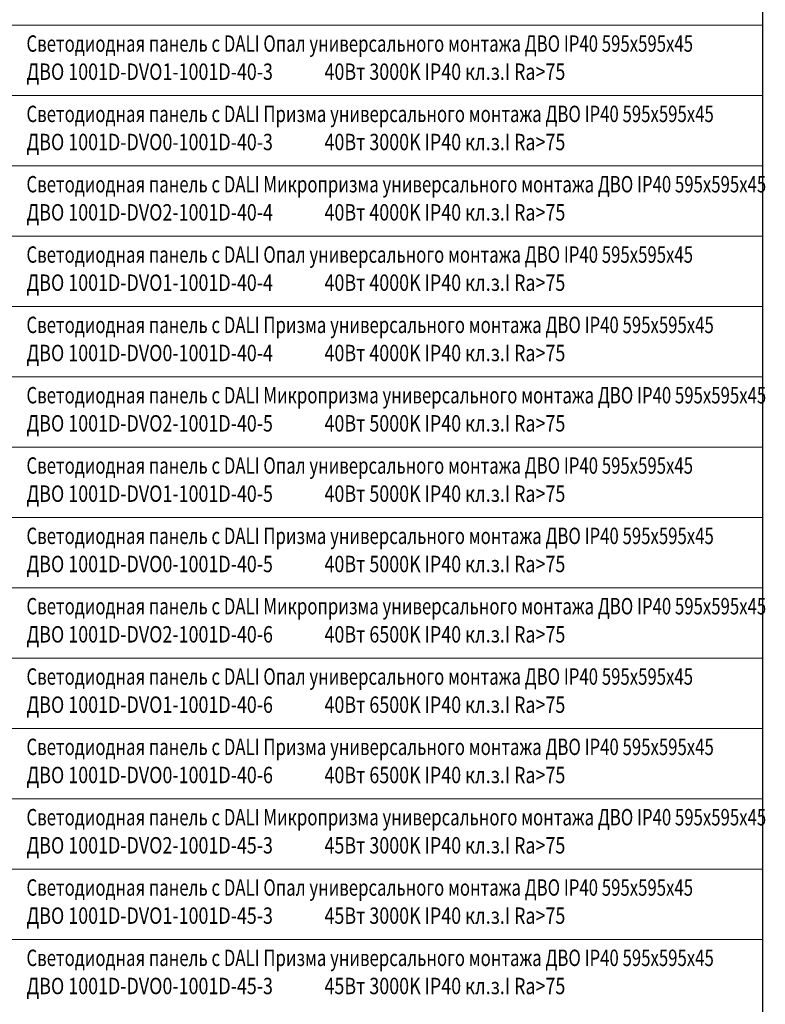
# Model space of a CAD drawing. Units: millimetres. Extents: x -815101 to -502000, y -514958 to -189989.
# Drawn here: x -689493 to -673586, y -261343 to -240343 of the extents above; entities that cross this region are included whole.
import ezdxf
from ezdxf.enums import TextEntityAlignment as Align

# ---------------------------------------------------------------- set-up
doc = ezdxf.new("R2010")
doc.units = ezdxf.units.MM
doc.layers.add('ЭОМ__ТЕКСТ', color=7, linetype='Continuous', lineweight=0)
doc.styles.add('Текст_аннотативный', font='isocpeui.ttf', dxfattribs={"width": 0.8})

# ---------------------------------------------------------------- blocks, each defined once
blk = doc.blocks.new('*U39')
at = {"color": 0, "lineweight": 0, "ltscale": 300}
blk.add_line((0, 0), (0, 18500), dxfattribs=at)
blk = doc.blocks.new('*U40')
at = {"color": 0, "linetype": 'ByBlock', "lineweight": -2, "transparency": 16777216, "rotation": 270}
for p in [(0, -22200), (0, -23700), (0, -25200), (0, -26700), (0, -28200), (0, -29700), (0, -31200), (0, -32700), (0, -34200), (0, -35700), (0, -37200), (0, -38700), (0, -40200), (0, -41700)]:
    blk.add_blockref('*U39', p, dxfattribs=at)
blk = doc.blocks.new('*U38')
at = {"color": 0, "lineweight": -2}
blk.add_lwpolyline([(18500, -1200), (18500, -292265)], dxfattribs=at)
at = {"lineweight": -2}
blk.add_blockref('*U40', (0, 0), dxfattribs=at)

msp = doc.modelspace()

# ---------------------------------------------------------------- block references
at = {"layer": 'ЭОМ__ТЕКСТ', "color": 0, "lineweight": -2}
msp.add_blockref('*U38', (-692148, -218258), dxfattribs=at)

# ---------------------------------------------------------------- texts
at = {"layer": 'ЭОМ__ТЕКСТ', "style": 'Текст_аннотативный'}
for s, width, p in [('Светодиодная панель с DALI Опал универсального монтажа ДВО IP40 595х595х45', 0.75, (-689348, -241136)), ('ДВО 1001D-DVO1-1001D-40-3', 0.8, (-689348, -241736)), ('40Вт 3000K IP40 кл.з.I Ra>75', 0.8, (-682990, -241736)), ('Светодиодная панель с DALI Призма универсального монтажа ДВО IP40 595х595х45', 0.75, (-689348, -242636)), ('ДВО 1001D-DVO0-1001D-40-3', 0.8, (-689348, -243236)), ('40Вт 3000K IP40 кл.з.I Ra>75', 0.8, (-682990, -243236)), ('Светодиодная панель с DALI Микропризма универсального монтажа ДВО IP40 595х595х45', 0.75, (-689348, -244136)), ('ДВО 1001D-DVO2-1001D-40-4', 0.8, (-689348, -244736)), ('40Вт 4000K IP40 кл.з.I Ra>75', 0.8, (-682990, -244736)), ('Светодиодная панель с DALI Опал универсального монтажа ДВО IP40 595х595х45', 0.75, (-689348, -245636)), ('ДВО 1001D-DVO1-1001D-40-4', 0.8, (-689348, -246236)), ('40Вт 4000K IP40 кл.з.I Ra>75', 0.8, (-682990, -246236)), ('Светодиодная панель с DALI Призма универсального монтажа ДВО IP40 595х595х45', 0.75, (-689348, -247136)), ('ДВО 1001D-DVO0-1001D-40-4', 0.8, (-689348, -247736)), ('40Вт 4000K IP40 кл.з.I Ra>75', 0.8, (-682990, -247736)), ('Светодиодная панель с DALI Микропризма универсального монтажа ДВО IP40 595х595х45', 0.75, (-689348, -248636)), ('ДВО 1001D-DVO2-1001D-40-5', 0.8, (-689348, -249236)), ('40Вт 5000K IP40 кл.з.I Ra>75', 0.8, (-682990, -249236)), ('Светодиодная панель с DALI Опал универсального монтажа ДВО IP40 595х595х45', 0.75, (-689348, -250136)), ('ДВО 1001D-DVO1-1001D-40-5', 0.8, (-689348, -250736)), ('40Вт 5000K IP40 кл.з.I Ra>75', 0.8, (-682990, -250736)), ('Светодиодная панель с DALI Призма универсального монтажа ДВО IP40 595х595х45', 0.75, (-689348, -251636)), ('ДВО 1001D-DVO0-1001D-40-5', 0.8, (-689348, -252236)), ('40Вт 5000K IP40 кл.з.I Ra>75', 0.8, (-682990, -252236)), ('Светодиодная панель с DALI Микропризма универсального монтажа ДВО IP40 595х595х45', 0.75, (-689348, -253136)), ('ДВО 1001D-DVO2-1001D-40-6', 0.8, (-689348, -253736)), ('40Вт 6500K IP40 кл.з.I Ra>75', 0.8, (-682990, -253736)), ('Светодиодная панель с DALI Опал универсального монтажа ДВО IP40 595х595х45', 0.75, (-689348, -254636)), ('ДВО 1001D-DVO1-1001D-40-6', 0.8, (-689348, -255236)), ('40Вт 6500K IP40 кл.з.I Ra>75', 0.8, (-682990, -255236)), ('Светодиодная панель с DALI Призма универсального монтажа ДВО IP40 595х595х45', 0.75, (-689348, -256136)), ('ДВО 1001D-DVO0-1001D-40-6', 0.8, (-689348, -256736)), ('40Вт 6500K IP40 кл.з.I Ra>75', 0.8, (-682990, -256736)), ('Светодиодная панель с DALI Микропризма универсального монтажа ДВО IP40 595х595х45', 0.75, (-689348, -257636)), ('ДВО 1001D-DVO2-1001D-45-3', 0.8, (-689348, -258236)), ('45Вт 3000K IP40 кл.з.I Ra>75', 0.8, (-682990, -258236)), ('Светодиодная панель с DALI Опал универсального монтажа ДВО IP40 595х595х45', 0.75, (-689348, -259136)), ('ДВО 1001D-DVO1-1001D-45-3', 0.8, (-689348, -259736)), ('45Вт 3000K IP40 кл.з.I Ra>75', 0.8, (-682990, -259736)), ('Светодиодная панель с DALI Призма универсального монтажа ДВО IP40 595х595х45', 0.75, (-689348, -260636)), ('ДВО 1001D-DVO0-1001D-45-3', 0.8, (-689348, -261236)), ('45Вт 3000K IP40 кл.з.I Ra>75', 0.8, (-682990, -261236))]:
    msp.add_text(s, height=350, dxfattribs=dict(at, width=width)).set_placement(p, align=Align.BOTTOM_LEFT)

doc.saveas('drawing.dxf')
